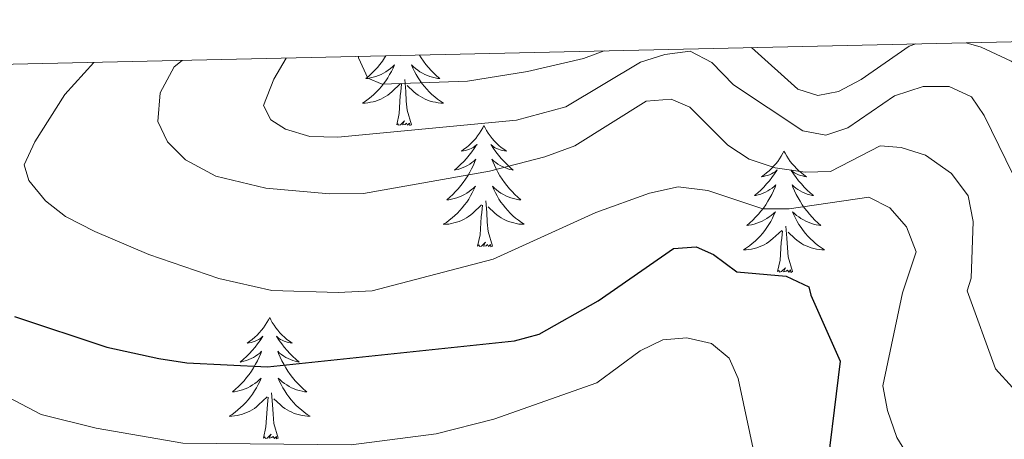
# Model space of a CAD drawing. Units: metres. Extents: x 655054 to 659575, y 4697375 to 4700444.
# Drawn here: x 658599 to 658696, y 4700125 to 4700166 of the extents above; entities that cross this region are included whole.
import ezdxf

# ---------------------------------------------------------------- set-up
doc = ezdxf.new("R2010")
doc.units = ezdxf.units.M
doc.header["$MEASUREMENT"] = 0
for name, color, linetype, lineweight in [('Level 36', 92, 'Continuous', 0), ('Level 4', 36, 'Continuous', 30), ('Level 5', 36, 'Continuous', 0), ('Level 61', 19, 'Continuous', 0)]:
    doc.layers.add(name, color=color, linetype=linetype, lineweight=lineweight)

msp = doc.modelspace()

# ---------------------------------------------------------------- linework, layer by layer
at = {"layer": 'Level 36', "color": 92, "linetype": 'Continuous', "lineweight": 0}
for points in [[(658635.48, 4700162.38), (658635.34, 4700162.17), (658635.12, 4700161.85), (658634.88, 4700161.54), (658634.63, 4700161.24), (658634.36, 4700160.94), (658634.09, 4700160.66), (658633.8, 4700160.39), (658633.5, 4700160.14), (658633.7, 4700160.16), (658633.97, 4700160.21), (658634.23, 4700160.27), (658634.49, 4700160.35), (658634.74, 4700160.44), (658634.99, 4700160.55), (658635.23, 4700160.68), (658635.47, 4700160.81), (658635.69, 4700160.96), (658635.91, 4700161.13), (658636.11, 4700161.3), (658636.31, 4700161.49), (658636.17, 4700161.16), (658636.01, 4700160.84), (658635.84, 4700160.53), (658635.66, 4700160.22), (658635.46, 4700159.93), (658635.25, 4700159.64), (658635.03, 4700159.36), (658634.8, 4700159.09), (658634.55, 4700158.84), (658634.29, 4700158.59), (658634.02, 4700158.36), (658633.74, 4700158.13), (658633.46, 4700157.92), (658633.16, 4700157.73), (658633.43, 4700157.74), (658633.69, 4700157.77), (658633.96, 4700157.81), (658634.21, 4700157.87), (658634.47, 4700157.94), (658634.72, 4700158.02), (658634.96, 4700158.13), (658635.2, 4700158.24), (658635.43, 4700158.38), (658635.65, 4700158.52), (658635.87, 4700158.68), (658636.07, 4700158.85), (658636.92, 4700159.65)], [(658638.76, 4700162.46), (658638.95, 4700162.17), (658639.17, 4700161.85), (658639.41, 4700161.54), (658639.66, 4700161.24), (658639.93, 4700160.94), (658640.2, 4700160.66), (658640.49, 4700160.39), (658640.79, 4700160.14), (658640.59, 4700160.16), (658640.32, 4700160.21), (658640.06, 4700160.27), (658639.8, 4700160.35), (658639.55, 4700160.44), (658639.3, 4700160.55), (658639.06, 4700160.68), (658638.82, 4700160.81), (658638.6, 4700160.96), (658638.38, 4700161.13), (658638.18, 4700161.3), (658637.98, 4700161.49), (658638.12, 4700161.16), (658638.28, 4700160.84), (658638.45, 4700160.53), (658638.63, 4700160.22), (658638.83, 4700159.93), (658639.04, 4700159.64), (658639.26, 4700159.36), (658639.49, 4700159.09), (658639.74, 4700158.84), (658640, 4700158.59), (658640.27, 4700158.36), (658640.55, 4700158.13), (658640.84, 4700157.92), (658641.12, 4700157.73), (658640.86, 4700157.74), (658640.6, 4700157.77), (658640.34, 4700157.81), (658640.08, 4700157.87), (658639.82, 4700157.94), (658639.57, 4700158.02), (658639.33, 4700158.13), (658639.09, 4700158.24), (658638.86, 4700158.38), (658638.64, 4700158.52), (658638.42, 4700158.68), (658638.22, 4700158.85), (658637.56, 4700159.47)], [(658638, 4700155.6), (658637.57, 4700157.04), (658637.48, 4700157.94), (658637.43, 4700158.89), (658637.33, 4700160.06)], [(658636.53, 4700155.6), (658636.77, 4700156.72), (658636.88, 4700158.46), (658636.93, 4700158.89), (658637, 4700159.61)], [(658638, 4700155.6), (658637.82, 4700155.53), (658637.8, 4700155.77), (658637.61, 4700155.55), (658637.49, 4700155.75), (658637.37, 4700155.64), (658637.1, 4700155.59), (658637.3, 4700155.98), (658636.91, 4700155.6), (658636.72, 4700155.55), (658636.68, 4700155.71), (658636.53, 4700155.6)], [(658645.1, 4700155.53), (658644.99, 4700155.31), (658644.84, 4700155.04), (658644.67, 4700154.77), (658644.49, 4700154.51), (658644.3, 4700154.26), (658644.09, 4700154.03), (658643.87, 4700153.8), (658643.64, 4700153.58), (658643.4, 4700153.38), (658643.15, 4700153.19), (658642.89, 4700153.01), (658643.09, 4700153.04), (658643.29, 4700153.07), (658643.49, 4700153.13), (658643.68, 4700153.2), (658643.87, 4700153.28), (658644.05, 4700153.38), (658644.23, 4700153.49), (658644.43, 4700153.68), (658644.39, 4700153.62), (658644.16, 4700153.28), (658643.92, 4700152.94), (658643.66, 4700152.61), (658643.4, 4700152.3), (658643.12, 4700151.99), (658642.82, 4700151.7), (658642.52, 4700151.42), (658642.21, 4700151.14), (658642.33, 4700151.17), (658642.58, 4700151.22), (658642.82, 4700151.3), (658643.06, 4700151.39), (658643.29, 4700151.49), (658643.51, 4700151.61), (658643.72, 4700151.74), (658643.93, 4700151.88), (658644.13, 4700152.04), (658644.32, 4700152.21), (658644.23, 4700151.99), (658644.07, 4700151.63), (658643.9, 4700151.27), (658643.72, 4700150.93), (658643.52, 4700150.59), (658643.3, 4700150.26), (658643.08, 4700149.93), (658642.84, 4700149.62), (658642.59, 4700149.32), (658642.32, 4700149.03), (658642.05, 4700148.74), (658641.76, 4700148.48), (658641.46, 4700148.22), (658641.66, 4700148.24), (658641.93, 4700148.29), (658642.19, 4700148.35), (658642.45, 4700148.43), (658642.7, 4700148.52), (658642.95, 4700148.63), (658643.19, 4700148.76), (658643.43, 4700148.89), (658643.65, 4700149.04), (658643.87, 4700149.21), (658644.07, 4700149.38), (658644.27, 4700149.57), (658644.13, 4700149.24)], [(658645.1, 4700155.53), (658645.22, 4700155.31), (658645.37, 4700155.04), (658645.54, 4700154.77), (658645.72, 4700154.51), (658645.92, 4700154.26), (658646.12, 4700154.03), (658646.34, 4700153.8), (658646.57, 4700153.58), (658646.81, 4700153.38), (658647.06, 4700153.19), (658647.32, 4700153.01), (658647.12, 4700153.04), (658646.92, 4700153.07), (658646.72, 4700153.13), (658646.53, 4700153.2), (658646.34, 4700153.28), (658646.16, 4700153.38), (658645.98, 4700153.49), (658645.78, 4700153.68), (658645.82, 4700153.62), (658646.05, 4700153.28), (658646.29, 4700152.94), (658646.55, 4700152.61), (658646.82, 4700152.3), (658647.1, 4700151.99), (658647.39, 4700151.7), (658647.69, 4700151.42), (658648, 4700151.14), (658647.88, 4700151.17), (658647.63, 4700151.22), (658647.39, 4700151.3), (658647.16, 4700151.39), (658646.92, 4700151.49), (658646.7, 4700151.61), (658646.48, 4700151.74), (658646.28, 4700151.88), (658646.08, 4700152.04), (658645.89, 4700152.21), (658645.98, 4700151.99), (658646.14, 4700151.63), (658646.31, 4700151.27), (658646.49, 4700150.93), (658646.69, 4700150.59), (658646.91, 4700150.26), (658647.13, 4700149.93), (658647.37, 4700149.62), (658647.62, 4700149.32), (658647.89, 4700149.03), (658648.16, 4700148.74), (658648.45, 4700148.48), (658648.75, 4700148.22), (658648.55, 4700148.24), (658648.28, 4700148.29), (658648.02, 4700148.35), (658647.76, 4700148.43), (658647.51, 4700148.52), (658647.26, 4700148.63), (658647.02, 4700148.76), (658646.78, 4700148.89), (658646.56, 4700149.04), (658646.34, 4700149.21), (658646.14, 4700149.38), (658645.94, 4700149.57), (658646.08, 4700149.24)], [(658674.62, 4700153.02), (658674.51, 4700152.8), (658674.35, 4700152.53), (658674.19, 4700152.26), (658674, 4700152), (658673.81, 4700151.76), (658673.6, 4700151.52), (658673.38, 4700151.29), (658673.15, 4700151.08), (658672.91, 4700150.87), (658672.66, 4700150.68), (658672.4, 4700150.5), (658672.6, 4700150.53), (658672.8, 4700150.57), (658673, 4700150.62), (658673.2, 4700150.69), (658673.39, 4700150.78), (658673.57, 4700150.87), (658673.74, 4700150.99), (658673.95, 4700151.18), (658673.91, 4700151.11), (658673.68, 4700150.77), (658673.43, 4700150.43), (658673.18, 4700150.1), (658672.91, 4700149.79), (658672.63, 4700149.48), (658672.34, 4700149.19), (658672.04, 4700148.91), (658671.72, 4700148.64), (658671.85, 4700148.66), (658672.09, 4700148.72), (658672.33, 4700148.79), (658672.57, 4700148.88), (658672.8, 4700148.98), (658673.02, 4700149.1), (658673.24, 4700149.23), (658673.45, 4700149.38), (658673.64, 4700149.53), (658673.83, 4700149.7), (658673.74, 4700149.48), (658673.59, 4700149.12), (658673.42, 4700148.76), (658673.23, 4700148.42), (658673.03, 4700148.08), (658672.82, 4700147.75), (658672.59, 4700147.42), (658672.35, 4700147.11), (658672.1, 4700146.81), (658671.83, 4700146.52), (658671.55, 4700146.24), (658671.27, 4700145.97), (658670.97, 4700145.71), (658671.17, 4700145.73), (658671.43, 4700145.78), (658671.69, 4700145.84), (658671.95, 4700145.92), (658672.21, 4700146.02), (658672.47, 4700146.12), (658672.71, 4700146.25), (658672.93, 4700146.39), (658673.17, 4700146.54), (658673.37, 4700146.7), (658673.59, 4700146.88), (658673.77, 4700147.06), (658673.63, 4700146.74)], [(658674.62, 4700153.02), (658674.73, 4700152.8), (658674.89, 4700152.53), (658675.05, 4700152.26), (658675.24, 4700152), (658675.43, 4700151.76), (658675.64, 4700151.52), (658675.86, 4700151.29), (658676.09, 4700151.08), (658676.33, 4700150.87), (658676.58, 4700150.68), (658676.84, 4700150.5), (658676.64, 4700150.53), (658676.44, 4700150.57), (658676.24, 4700150.62), (658676.04, 4700150.69), (658675.85, 4700150.78), (658675.67, 4700150.87), (658675.5, 4700150.99), (658675.29, 4700151.18), (658675.33, 4700151.11), (658675.56, 4700150.77), (658675.81, 4700150.43), (658676.06, 4700150.1), (658676.33, 4700149.79), (658676.61, 4700149.48), (658676.89, 4700149.19), (658677.19, 4700148.91), (658677.51, 4700148.64), (658677.39, 4700148.66), (658677.15, 4700148.72), (658676.91, 4700148.79), (658676.67, 4700148.88), (658676.43, 4700148.98), (658676.21, 4700149.1), (658675.99, 4700149.23), (658675.79, 4700149.38), (658675.6, 4700149.53), (658675.41, 4700149.7), (658675.5, 4700149.48), (658675.65, 4700149.12), (658675.81, 4700148.76), (658676.01, 4700148.42), (658676.21, 4700148.08), (658676.41, 4700147.75), (658676.65, 4700147.42), (658676.89, 4700147.11), (658677.13, 4700146.81), (658677.39, 4700146.52), (658677.67, 4700146.24), (658677.95, 4700145.97), (658678.25, 4700145.71), (658678.05, 4700145.73), (658677.79, 4700145.78), (658677.53, 4700145.84), (658677.27, 4700145.92), (658677.01, 4700146.02), (658676.77, 4700146.12), (658676.53, 4700146.25), (658676.29, 4700146.39), (658676.07, 4700146.54), (658675.85, 4700146.7), (658675.65, 4700146.88), (658675.45, 4700147.06), (658675.59, 4700146.74)], [(658644.127, 4700149.241), (658643.967, 4700148.921), (658643.797, 4700148.611), (658643.617, 4700148.301), (658643.417, 4700148.011), (658643.207, 4700147.721), (658642.987, 4700147.441), (658642.757, 4700147.171), (658642.507, 4700146.921), (658642.247, 4700146.671), (658641.977, 4700146.441), (658641.697, 4700146.221), (658641.417, 4700146.011), (658641.117, 4700145.821), (658641.387, 4700145.821), (658641.647, 4700145.851), (658641.917, 4700145.891), (658642.167, 4700145.951), (658642.427, 4700146.021), (658642.677, 4700146.111), (658642.917, 4700146.211), (658643.157, 4700146.321), (658643.387, 4700146.461), (658643.607, 4700146.601), (658643.827, 4700146.761), (658644.027, 4700146.931), (658644.877, 4700147.731)], [(658646.077, 4700149.241), (658646.237, 4700148.921), (658646.407, 4700148.611), (658646.587, 4700148.301), (658646.787, 4700148.011), (658646.997, 4700147.721), (658647.217, 4700147.441), (658647.447, 4700147.171), (658647.697, 4700146.92), (658647.957, 4700146.67), (658648.227, 4700146.44), (658648.507, 4700146.22), (658648.797, 4700146.01), (658649.076, 4700145.82), (658648.816, 4700145.82), (658648.557, 4700145.85), (658648.297, 4700145.89), (658648.037, 4700145.95), (658647.777, 4700146.02), (658647.527, 4700146.111), (658647.287, 4700146.211), (658647.047, 4700146.321), (658646.817, 4700146.461), (658646.597, 4700146.601), (658646.377, 4700146.761), (658646.177, 4700146.931), (658645.517, 4700147.551)], [(658644.49, 4700143.68), (658644.73, 4700144.8), (658644.84, 4700146.54), (658644.89, 4700146.97), (658644.96, 4700147.7)], [(658645.96, 4700143.68), (658645.53, 4700145.12), (658645.44, 4700146.02), (658645.39, 4700146.97), (658645.29, 4700148.14)], [(658673.635, 4700146.739), (658673.495, 4700146.419), (658673.315, 4700146.099), (658673.135, 4700145.799), (658672.935, 4700145.499), (658672.735, 4700145.209), (658672.515, 4700144.929), (658672.275, 4700144.669), (658672.015, 4700144.409), (658671.775, 4700144.159), (658671.495, 4700143.929), (658671.215, 4700143.709), (658670.935, 4700143.5), (658670.635, 4700143.31), (658670.895, 4700143.32), (658671.175, 4700143.339), (658671.435, 4700143.379), (658671.695, 4700143.439), (658671.935, 4700143.509), (658672.195, 4700143.599), (658672.435, 4700143.699), (658672.675, 4700143.819), (658672.915, 4700143.949), (658673.135, 4700144.089), (658673.335, 4700144.249), (658673.535, 4700144.419), (658674.395, 4700145.219)], [(658675.595, 4700146.739), (658675.755, 4700146.419), (658675.915, 4700146.099), (658676.095, 4700145.799), (658676.295, 4700145.499), (658676.515, 4700145.209), (658676.734, 4700144.929), (658676.974, 4700144.669), (658677.214, 4700144.409), (658677.474, 4700144.159), (658677.734, 4700143.929), (658678.014, 4700143.709), (658678.314, 4700143.499), (658678.594, 4700143.309), (658678.334, 4700143.319), (658678.074, 4700143.339), (658677.814, 4700143.379), (658677.554, 4700143.439), (658677.294, 4700143.509), (658677.054, 4700143.599), (658676.794, 4700143.699), (658676.554, 4700143.819), (658676.334, 4700143.949), (658676.114, 4700144.089), (658675.894, 4700144.249), (658675.695, 4700144.419), (658675.035, 4700145.039)], [(658675.47, 4700141.17), (658675.03, 4700142.61), (658674.95, 4700143.52), (658674.89, 4700144.46), (658674.79, 4700145.63)], [(658673.99, 4700141.17), (658674.25, 4700142.29), (658674.35, 4700144.03), (658674.41, 4700144.46), (658674.47, 4700145.19)], [(658645.96, 4700143.68), (658645.78, 4700143.61), (658645.76, 4700143.85), (658645.57, 4700143.63), (658645.45, 4700143.83), (658645.33, 4700143.72), (658645.06, 4700143.67), (658645.26, 4700144.06), (658644.87, 4700143.68), (658644.68, 4700143.63), (658644.64, 4700143.79), (658644.49, 4700143.68)], [(658675.47, 4700141.17), (658675.29, 4700141.1), (658675.27, 4700141.34), (658675.09, 4700141.12), (658674.97, 4700141.32), (658674.85, 4700141.22), (658674.57, 4700141.16), (658674.77, 4700141.55), (658674.39, 4700141.17), (658674.19, 4700141.12), (658674.15, 4700141.28), (658673.99, 4700141.17)], [(658624.04, 4700136.66), (658623.93, 4700136.44), (658623.77, 4700136.17), (658623.6, 4700135.9), (658623.42, 4700135.64), (658623.23, 4700135.4), (658623.02, 4700135.16), (658622.8, 4700134.93), (658622.57, 4700134.72), (658622.33, 4700134.51), (658622.08, 4700134.32), (658621.82, 4700134.14), (658622.02, 4700134.17), (658622.22, 4700134.21), (658622.42, 4700134.26), (658622.62, 4700134.33), (658622.8, 4700134.42), (658622.99, 4700134.51), (658623.16, 4700134.63), (658623.36, 4700134.82), (658623.32, 4700134.75), (658623.09, 4700134.41), (658622.85, 4700134.07), (658622.6, 4700133.74), (658622.33, 4700133.43), (658622.05, 4700133.12), (658621.76, 4700132.83), (658621.45, 4700132.55), (658621.14, 4700132.28), (658621.26, 4700132.3), (658621.51, 4700132.36), (658621.75, 4700132.43), (658621.99, 4700132.52), (658622.22, 4700132.62), (658622.44, 4700132.74), (658622.66, 4700132.87), (658622.86, 4700133.02), (658623.06, 4700133.17), (658623.25, 4700133.34), (658623.16, 4700133.12), (658623, 4700132.76), (658622.83, 4700132.4), (658622.65, 4700132.06), (658622.45, 4700131.72), (658622.24, 4700131.39), (658622.01, 4700131.06), (658621.77, 4700130.75), (658621.52, 4700130.45), (658621.26, 4700130.16), (658620.98, 4700129.88), (658620.69, 4700129.61), (658620.4, 4700129.35), (658620.59, 4700129.37), (658620.86, 4700129.42), (658621.12, 4700129.48), (658621.38, 4700129.56), (658621.64, 4700129.66), (658621.88, 4700129.76), (658622.12, 4700129.89), (658622.36, 4700130.03), (658622.58, 4700130.18), (658622.8, 4700130.34), (658623.01, 4700130.52), (658623.2, 4700130.7), (658623.06, 4700130.38)], [(658624.04, 4700136.66), (658624.15, 4700136.44), (658624.3, 4700136.17), (658624.47, 4700135.9), (658624.65, 4700135.64), (658624.85, 4700135.4), (658625.05, 4700135.16), (658625.27, 4700134.93), (658625.5, 4700134.72), (658625.74, 4700134.51), (658625.99, 4700134.32), (658626.25, 4700134.14), (658626.06, 4700134.17), (658625.85, 4700134.21), (658625.65, 4700134.26), (658625.46, 4700134.33), (658625.27, 4700134.42), (658625.09, 4700134.51), (658624.91, 4700134.63), (658624.71, 4700134.82), (658624.75, 4700134.75), (658624.98, 4700134.41), (658625.22, 4700134.07), (658625.48, 4700133.74), (658625.75, 4700133.43), (658626.03, 4700133.12), (658626.32, 4700132.83), (658626.62, 4700132.55), (658626.94, 4700132.28), (658626.81, 4700132.3), (658626.56, 4700132.36), (658626.32, 4700132.43), (658626.09, 4700132.52), (658625.86, 4700132.62), (658625.63, 4700132.74), (658625.42, 4700132.87), (658625.21, 4700133.02), (658625.01, 4700133.17), (658624.83, 4700133.34), (658624.91, 4700133.12), (658625.07, 4700132.76), (658625.24, 4700132.4), (658625.43, 4700132.06), (658625.63, 4700131.72), (658625.84, 4700131.39), (658626.06, 4700131.06), (658626.3, 4700130.75), (658626.56, 4700130.45), (658626.82, 4700130.16), (658627.09, 4700129.88), (658627.38, 4700129.61), (658627.68, 4700129.35), (658627.48, 4700129.37), (658627.22, 4700129.42), (658626.95, 4700129.48), (658626.69, 4700129.56), (658626.44, 4700129.66), (658626.19, 4700129.76), (658625.95, 4700129.89), (658625.72, 4700130.03), (658625.49, 4700130.18), (658625.27, 4700130.34), (658625.07, 4700130.52), (658624.87, 4700130.7), (658625.01, 4700130.38)], [(658623.057, 4700130.382), (658622.897, 4700130.062), (658622.737, 4700129.742), (658622.547, 4700129.442), (658622.357, 4700129.142), (658622.147, 4700128.852), (658621.917, 4700128.572), (658621.687, 4700128.312), (658621.436, 4700128.052), (658621.176, 4700127.802), (658620.916, 4700127.572), (658620.636, 4700127.352), (658620.346, 4700127.142), (658620.056, 4700126.952), (658620.316, 4700126.962), (658620.576, 4700126.982), (658620.846, 4700127.022), (658621.106, 4700127.082), (658621.356, 4700127.152), (658621.606, 4700127.242), (658621.856, 4700127.342), (658622.086, 4700127.462), (658622.316, 4700127.592), (658622.536, 4700127.732), (658622.756, 4700127.892), (658622.956, 4700128.062), (658623.806, 4700128.862)], [(658625.006, 4700130.381), (658625.166, 4700130.061), (658625.336, 4700129.741), (658625.516, 4700129.441), (658625.716, 4700129.141), (658625.926, 4700128.851), (658626.146, 4700128.571), (658626.386, 4700128.311), (658626.626, 4700128.051), (658626.886, 4700127.801), (658627.156, 4700127.571), (658627.436, 4700127.351), (658627.726, 4700127.141), (658628.016, 4700126.951), (658627.746, 4700126.961), (658627.486, 4700126.981), (658627.226, 4700127.021), (658626.966, 4700127.081), (658626.706, 4700127.151), (658626.456, 4700127.241), (658626.216, 4700127.341), (658625.976, 4700127.461), (658625.746, 4700127.591), (658625.526, 4700127.731), (658625.316, 4700127.891), (658625.106, 4700128.061), (658624.456, 4700128.682)], [(658624.89, 4700124.81), (658624.46, 4700126.25), (658624.37, 4700127.16), (658624.32, 4700128.1), (658624.22, 4700129.27)], [(658623.42, 4700124.81), (658623.66, 4700125.93), (658623.78, 4700127.67), (658623.82, 4700128.1), (658623.89, 4700128.83)], [(658624.89, 4700124.81), (658624.71, 4700124.74), (658624.7, 4700124.98), (658624.5, 4700124.76), (658624.38, 4700124.96), (658624.26, 4700124.86), (658623.99, 4700124.8), (658624.19, 4700125.19), (658623.8, 4700124.81), (658623.62, 4700124.76), (658623.58, 4700124.92), (658623.42, 4700124.81)]]:
    msp.add_lwpolyline(points, dxfattribs=at)
at = {"layer": 'Level 4', "color": 36, "linetype": 'Continuous', "lineweight": 30}
msp.add_polyline3d([(658598.93, 4700136.75, 1025), (658608.03, 4700133.73, 1025), (658613.13, 4700132.63, 1025), (658615.89, 4700132.19, 1025), (658623.84, 4700131.82, 1025), (658648.12, 4700134.38, 1025), (658650.54, 4700135.03, 1025), (658656.36, 4700138.29, 1025), (658663.76, 4700143.43, 1025), (658665.99, 4700143.61, 1025), (658667.69, 4700142.84, 1025), (658669.99, 4700141.15, 1025), (658674.85, 4700140.72, 1025), (658677.07, 4700139.67, 1025), (658677.25, 4700138.85, 1025), (658680.15, 4700132.38, 1025), (658678.53, 4700119.25, 1025)], dxfattribs=at)
at = {"layer": 'Level 5', "color": 36, "linetype": 'Continuous', "lineweight": 0}
for points in [[(658692.55, 4700163.67, 1005), (658694.01, 4700163.23, 1005), (658696.97, 4700161.87, 1005), (658699.49, 4700160.18, 1005), (658705.35, 4700154.22, 1005), (658707.67, 4700153.03, 1005), (658709.75, 4700153.32, 1005), (658711.03, 4700154.6, 1005), (658712.75, 4700161.61, 1005), (658713.79, 4700164.15, 1005)], [(658632.79, 4700162.32, 1005), (658632.78, 4700162.18, 1005), (658633.71, 4700160.17, 1005), (658635.09, 4700159.58, 1005), (658643.51, 4700159.89, 1005), (658649.41, 4700160.85, 1005), (658654.9, 4700162.12, 1005), (658656.94, 4700162.86, 1005)], [(658671.42, 4700163.19, 1005), (658675.98, 4700159.1, 1005), (658677.94, 4700158.48, 1005), (658679.99, 4700158.87, 1005), (658682.2, 4700160.04, 1005), (658686.94, 4700163.34, 1005), (658687.6, 4700163.56, 1005)], [(658615.43, 4700161.93, 1015), (658614.64, 4700161.29, 1015), (658613.26, 4700158.74, 1015), (658613.05, 4700155.93, 1015), (658613.99, 4700153.93, 1015), (658615.75, 4700152.15, 1015), (658618.76, 4700150.54, 1015), (658623.67, 4700149.37, 1015), (658629.92, 4700148.81, 1015), (658633.26, 4700148.86, 1015), (658645.66, 4700151.03, 1015), (658651.11, 4700152.46, 1015), (658654.05, 4700153.54, 1015), (658661.07, 4700157.93, 1015), (658663.53, 4700158.12, 1015), (658665.37, 4700157.35, 1015), (658669.11, 4700153.59, 1015), (658671.19, 4700152.21, 1015), (658673.75, 4700151.38, 1015), (658676.71, 4700150.94, 1015), (658679.21, 4700151.01, 1015), (658684.09, 4700153.54, 1015), (658686.15, 4700153.38, 1015), (658688.53, 4700152.62, 1015), (658691.09, 4700150.8, 1015), (658692.73, 4700148.63, 1015), (658693.21, 4700146.11, 1015), (658693.03, 4700140.52, 1015), (658692.65, 4700139.27, 1015), (658695.41, 4700131.63, 1015), (658697.11, 4700129.78, 1015)], [(658625.65, 4700162.16, 1010), (658624.44, 4700160.08, 1010), (658623.44, 4700157.51, 1010), (658624.14, 4700156.08, 1010), (658625.6, 4700155.17, 1010), (658628, 4700154.44, 1010), (658630.74, 4700154.38, 1010), (658648.32, 4700156.06, 1010), (658653.16, 4700157.36, 1010), (658660.51, 4700161.76, 1010), (658662.91, 4700162.52, 1010), (658665.41, 4700162.83, 1010), (658667.54, 4700161.73, 1010), (658669.66, 4700159.53, 1010), (658676.47, 4700155.02, 1010), (658678.74, 4700154.59, 1010), (658680.89, 4700155.3, 1010), (658685.49, 4700158.44, 1010), (658688.32, 4700159.38, 1010), (658690.88, 4700159.35, 1010), (658693.05, 4700158.34, 1010), (658694.31, 4700156.52, 1010), (658697.89, 4700149.2, 1010)], [(658606.75, 4700161.73, 1020), (658603.91, 4700158.59, 1020), (658600.96, 4700153.93, 1020), (658599.88, 4700151.67, 1020), (658600.37, 4700150.13, 1020), (658601.98, 4700148.13, 1020), (658603.96, 4700146.6, 1020), (658606.86, 4700145.12, 1020), (658612.14, 4700142.84, 1020), (658619.03, 4700140.48, 1020), (658624.25, 4700139.3, 1020), (658630.78, 4700139.12, 1020), (658634.11, 4700139.28, 1020), (658646.02, 4700142.38, 1020), (658656.11, 4700146.97, 1020), (658661.41, 4700148.88, 1020), (658664.23, 4700149.5, 1020), (658667.14, 4700149.16, 1020), (658672.53, 4700147.33, 1020), (658675.13, 4700147.33, 1020), (658682.95, 4700148.5, 1020), (658685.03, 4700147.45, 1020), (658686.67, 4700145.58, 1020), (658687.63, 4700143.11, 1020), (658686.29, 4700139.1, 1020), (658684.35, 4700129.96, 1020), (658684.81, 4700127.51, 1020), (658685.73, 4700124.86, 1020), (658687.37, 4700122.21, 1020)], [(658596.99, 4700129.53, 1030), (658601.57, 4700127.13, 1030), (658606.97, 4700125.77, 1030), (658615.5, 4700124.31, 1030), (658632.05, 4700124.13, 1030), (658640.43, 4700125.24, 1030), (658646.07, 4700126.67, 1030), (658656.21, 4700130.25, 1030), (658660.47, 4700133.38, 1030), (658662.71, 4700134.47, 1030), (658665.07, 4700134.66, 1030), (658667.49, 4700134.09, 1030), (658669.23, 4700132.68, 1030), (658670.11, 4700130.65, 1030), (658671.79, 4700122.83, 1030), (658672.49, 4700114.61, 1030), (658673.37, 4700111.98, 1030), (658675.79, 4700107.35, 1030), (658677.71, 4700105.38, 1030), (658684.39, 4700100.44, 1030), (658686.67, 4700099.42, 1030), (658689.23, 4700098.9, 1030), (658694.83, 4700099.02, 1030), (658697.31, 4700098.63, 1030)]]:
    msp.add_polyline3d(points, dxfattribs=at)
at = {"layer": 'Level 61', "color": 19, "linetype": 'Continuous', "lineweight": 0}
msp.add_lwpolyline([(655930.97, 4700101.31), (659358.2, 4700178.7), (659411.01, 4697865.33), (655982.64, 4697787.94), (655930.97, 4700101.31)], close=True, dxfattribs=at)

doc.saveas('drawing.dxf')
